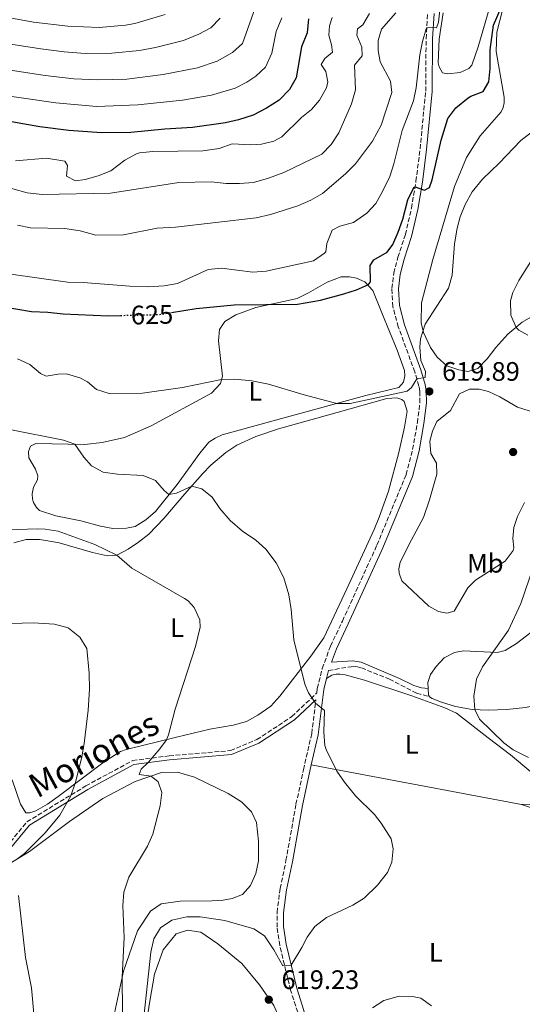
# Model space of a CAD drawing. Units: metres. Extents: x 624796 to 628257, y 4713355 to 4715736.
# Drawn here: x 626336 to 626525, y 4714606 to 4714975 of the extents above; entities that cross this region are included whole.
import ezdxf
from ezdxf.enums import TextEntityAlignment as Align

# ---------------------------------------------------------------- set-up
doc = ezdxf.new("R2010")
doc.units = ezdxf.units.M
doc.header["$MEASUREMENT"] = 0
doc.linetypes.add('DGN Style 3', pattern=[2.435890702152634, 1.739921930109024, -0.6959687720436097])
doc.linetypes.add('DGN Style 5', pattern=[1.217945351076317, 0.5219765790327072, -0.6959687720436097])
for name, color, linetype, lineweight in [('Camino', 7, 'DGN Style 3', 0), ('Cota de curva de nivel directora', 7, 'Continuous', 0), ('Cota de punto acotado terreno', 7, 'Continuous', 0), ('Curva de nivel directora', 30, 'Continuous', 30), ('Curva de nivel directora no vista', 30, 'DGN Style 5', 30), ('Curva de nivel intermedia', 30, 'Continuous', 0), ('Etiqueta de uso rústico', 92, 'Continuous', 0), ('Línea de cambio de uso (parcela vista)', 92, 'Continuous', 0), ('Margen derecho', 7, 'Continuous', 0), ('Punto acotado terreno (símbolo)', 7, 'Continuous', 0)]:
    doc.layers.add(name, color=color, linetype=linetype, lineweight=lineweight)
doc.styles.add('Style-Arial', font='arial.ttf')

# ---------------------------------------------------------------- blocks, each defined once
blk = doc.blocks.new('5PATER')
at = {"layer": 'Punto acotado terreno (símbolo)', "linetype": 'Continuous', "lineweight": 0}
h = blk.add_hatch(color=51, dxfattribs=at)
edge = h.paths.add_edge_path()
edge.add_ellipse((0, 0), major_axis=(-0.1095731443231308, -0.1110710700762829), ratio=0.9994222409660317, start_angle=0, end_angle=360)

msp = doc.modelspace()

# ---------------------------------------------------------------- linework, layer by layer
at = {"layer": 'Camino', "color": 7, "linetype": 'DGN Style 3', "lineweight": 0}
for points in [[(626331.3500000021, 4714664.990000002, 600.0000000000001), (626339.0399999989, 4714674.390000001, 603.7400000000054), (626361.1400000004, 4714687.880000004, 605.9499999999972), (626378.7199999979, 4714697.390000001, 608.9600000000065), (626392.3700000005, 4714699.140000001, 610.1199999999953), (626415.4200000018, 4714701.11, 612.0399999999937), (626425.2800000011, 4714705.220000001, 612.8300000000019), (626438.3799999993, 4714713.859999999, 614.0700000000071), (626447.739999998, 4714722.710000001, 615.179999999993), (626447.9499999981, 4714724.420000001, 615.2400000000054), (626449.8199999989, 4714731.859999999, 615.7100000000064), (626452.8599999989, 4714740.270000001, 616.1300000000047), (626457.3500000016, 4714749.66, 616.5599999999978), (626470.2899999988, 4714778.080000001, 617), (626481.2600000012, 4714804.59, 617.7500000000001), (626483.6900000009, 4714814.020000001, 618.3899999999994), (626485.4600000011, 4714824.029999999, 619.1199999999953), (626486.4099999989, 4714831.560000002, 619.4700000000012), (626486.3399999996, 4714835.710000001, 619.8899999999994), (626486.0399999978, 4714837.770000001, 619.8899999999994), (626484.4599999997, 4714843.050000001, 620.1300000000048), (626478.3199999997, 4714859.92, 620.9900000000052), (626476.2800000012, 4714867.510000001, 621.4900000000054), (626475.9200000013, 4714874.310000002, 621.9100000000036), (626476.6400000011, 4714880.07, 622.3999999999943), (626478.1599999988, 4714886.02, 623.0099999999948), (626480.9499999983, 4714894.520000001, 623.6999999999972), (626483.2699999984, 4714904.400000002, 624.5399999999937), (626484.9299999992, 4714914.540000001, 625.4299999999931), (626486.4800000003, 4714926.650000001, 626.4700000000012), (626488.5700000003, 4714948.290000002, 627.9700000000013), (626488.7299999989, 4714967.95, 629.4499999999971), (626489.3199999991, 4714977.540000002, 630.2500000000001)], [(626452.1700000004, 4714731.140000002, 615.7100000000064), (626460.6399999994, 4714732.57, 616.7700000000042), (626462.6099999987, 4714732.590000001, 616.8600000000006), (626464.4599999995, 4714732.109999999, 617), (626474.9600000002, 4714727.880000001, 617.2599999999949), (626485.2199999975, 4714722.61, 616.9600000000065), (626490.010000002, 4714721.330000003, 616.6999999999972)], [(626440.5799999987, 4714603.060000001, 615.570000000007), (626437.9099999999, 4714611.360000002, 615.4799999999959), (626433.8599999998, 4714628.040000002, 614.4400000000024), (626432.8599999984, 4714634.960000002, 614.1799999999931), (626432.8500000017, 4714640.460000001, 614.0700000000071), (626433.9800000006, 4714649.37, 614.0200000000042), (626436.1999999977, 4714659.930000002, 614.0200000000042), (626439.9499999983, 4714681, 614.2500000000001), (626442.7299999989, 4714693.92, 614.229999999996), (626445.8599999984, 4714707.500000001, 614.6799999999931), (626447.4200000007, 4714720.140000001, 615.0000000000001)]]:
    msp.add_polyline3d(points, dxfattribs=at)
at = {"layer": 'Curva de nivel directora', "color": 30, "linetype": 'Continuous', "lineweight": 30, "flags": 128}
for points, elevation in [([(626393.3299999991, 4714865.300000002), (626402.5000000001, 4714866.779999999), (626416.7400000005, 4714868.140000001), (626440.4899999994, 4714868.480000001), (626449.1999999997, 4714870), (626457.9399999994, 4714872.300000001), (626462.669999999, 4714873.800000003), (626467.0900000002, 4714875.800000001), (626467.8999999993, 4714876.76), (626467.7699999998, 4714882.880000002), (626469.0799999996, 4714885.119999999), (626474.1899999991, 4714887.910000001), (626476.3199999993, 4714890.800000001), (626478.3199999997, 4714895.380000001), (626479.9699999993, 4714900.310000001), (626481.8400000001, 4714907.54), (626484.0899999987, 4714912.130000002), (626484.5800000007, 4714912.430000001), (626488.0999999987, 4714911.210000004), (626490.0399999988, 4714912.220000001), (626491.0400000003, 4714915.01), (626494.3999999998, 4714929.880000001), (626496.8699999995, 4714938.000000001), (626499.8400000001, 4714942), (626504.5299999994, 4714945.810000001), (626505.4900000006, 4714946.439999999), (626510.1199999996, 4714948.210000002), (626512.2799999989, 4714951.779999999), (626512.7999999997, 4714956.75), (626512.6900000002, 4714963.770000001), (626513.989999999, 4714973.030000002), (626516.9100000003, 4714979.600000001)], 625.0000000000001), ([(626444.6, 4714975.420000001), (626444.0900000002, 4714970.130000002), (626442.0199999983, 4714964.910000001), (626439.9699999986, 4714953.230000001), (626437.4699999995, 4714948.869999999), (626433.5800000003, 4714944.860000002), (626428.9099999989, 4714941.859999999), (626423.9099999988, 4714939.330000001), (626418.399999999, 4714937.480000001), (626413.5199999996, 4714936.430000001), (626401.139999999, 4714934.690000001), (626390.7299999997, 4714934.070000002), (626378.0799999986, 4714932.830000001), (626366.980000001, 4714932.699999999), (626354.7700000001, 4714933.5), (626343.9200000005, 4714934.960000002), (626327.5199999987, 4714937.78)], 650.0000000000001), ([(626261.0499999991, 4714888.91), (626271.8400000005, 4714885.190000001), (626296.4400000009, 4714878.060000001), (626307.3300000007, 4714874.03), (626324.1399999993, 4714868.890000002), (626328.9999999985, 4714867.720000001), (626340.8400000005, 4714865.660000003), (626346.9699999993, 4714865.430000001), (626352.7000000003, 4714864.800000002), (626369.5400000003, 4714864.11), (626374.129999999, 4714864.220000003)], 625.0000000000006)]:
    msp.add_lwpolyline(points, dxfattribs=dict(at, elevation=elevation))
at = {"layer": 'Curva de nivel directora no vista', "color": 30, "linetype": 'DGN Style 5', "lineweight": 30, "elevation": 625.0000000000005, "flags": 128}
msp.add_lwpolyline([(626374.129999999, 4714864.220000003), (626388.7000000002, 4714864.560000002), (626393.3299999991, 4714865.300000002)], dxfattribs=at)
at = {"layer": 'Curva de nivel intermedia', "color": 30, "linetype": 'Continuous', "lineweight": 0, "flags": 128}
for points, elevation in [([(626332.2199999995, 4714879.84), (626354.3400000009, 4714876.699999999), (626360.2000000017, 4714876.609999999), (626377.6600000006, 4714875.159999999), (626384.5400000005, 4714874.969999999), (626390.5500000009, 4714875.26), (626395.4700000006, 4714876.179999999), (626407.0599999999, 4714881.46), (626412.0500000011, 4714881.99), (626423.7300000021, 4714880.380000001), (626428.7200000011, 4714880.779999998), (626446.5100000009, 4714884.730000001), (626450.6900000006, 4714887.5), (626451.0800000018, 4714888.109999999), (626451.5199999999, 4714891.239999999), (626453.5000000002, 4714896.199999999), (626456.4500000007, 4714897.63), (626461.5400000003, 4714899.109999999), (626466.5200000004, 4714902.529999999), (626469.900000002, 4714906.219999999), (626472.3800000009, 4714910.679999999), (626475.1300000001, 4714916.239999999), (626476.6800000013, 4714920.989999999), (626479.8100000005, 4714933.490000002), (626483.9900000005, 4714944.650000001), (626485.0499999998, 4714949.539999999), (626486.3799999999, 4714961.940000001), (626487.3200000008, 4714966.84), (626488.8099999995, 4714971.63), (626488.9900000005, 4714972.109999998), (626492.6300000015, 4714972.060000001), (626493.3500000013, 4714974.130000001), (626495.62, 4714994.17)], 630.0000000000001), ([(626241.4000000019, 4714980.269999999), (626250.5800000017, 4714974.649999999), (626265.1500000005, 4714967.230000001), (626274.3000000013, 4714963.55), (626285.8500000006, 4714959.709999999), (626293.1200000015, 4714957.760000001), (626297.810000001, 4714956.039999999), (626306.1799999995, 4714951.119999999), (626310.7999999997, 4714949.099999999), (626314.6799999999, 4714948.149999999), (626324.6399999999, 4714947.470000001), (626349.8600000016, 4714943.909999999), (626365.1100000001, 4714942.560000001), (626380.62, 4714943.130000001), (626397.3900000006, 4714944.869999998), (626408.2699999993, 4714946.73), (626417.1300000016, 4714949.42), (626421.5799999996, 4714951.649999999), (626424.8699999999, 4714953.84), (626428.5100000009, 4714957.269999999), (626430.8300000011, 4714962.49), (626432.5200000008, 4714970.689999999), (626434.6900000012, 4714975.720000001)], 655), ([(626270.2800000003, 4714975.600000001), (626274.8800000002, 4714973.640000002), (626287.7599999993, 4714969.119999999), (626299.8300000017, 4714965.369999999), (626309.480000001, 4714960.489999999), (626314.1600000013, 4714958.67), (626317.0899999995, 4714958.009999999), (626327.0000000002, 4714956.980000001), (626345.8800000009, 4714954.140000001), (626356.6299999999, 4714952.939999999), (626365.49, 4714952.53), (626376.5300000019, 4714952.789999999), (626390.0900000005, 4714954.529999998), (626403.020000001, 4714957.029999999), (626410.3500000001, 4714959.510000001), (626416.1600000015, 4714962.83), (626419.9400000012, 4714966.17), (626425.3000000013, 4714981.310000001)], 660.0000000000001), ([(626291.0899999999, 4714978.060000001), (626301.8200000009, 4714974.67), (626312.7900000013, 4714969.869999998), (626317.540000001, 4714968.270000001), (626344.2400000002, 4714964.109999998), (626353.04, 4714963.009999999), (626360.85, 4714962.419999998), (626370.85, 4714962.499999999), (626381.2500000002, 4714963.55), (626387.2600000007, 4714964.649999999), (626397.7600000015, 4714967.329999999), (626403.5799999997, 4714969.600000001), (626407.9900000021, 4714972.05), (626411.5599999994, 4714975.619999999)], 665), ([(626320.9200000005, 4714977.91), (626341.5800000003, 4714974.150000001), (626354.4300000004, 4714972.59), (626366.2099999997, 4714972.180000001)], 670.0000000000001), ([(626334.7699999998, 4714922.21), (626346.4000000015, 4714923.189999999), (626353.2600000014, 4714922.100000001), (626354.3000000007, 4714920.46), (626353.9600000009, 4714916.439999999), (626357.3300000017, 4714914.720000001), (626360.9300000003, 4714915.23), (626365.7500000015, 4714916.539999999), (626370.5000000013, 4714918.359999998), (626375.7300000016, 4714922.390000001), (626380.1399999994, 4714924.779999998), (626381.2900000005, 4714925.109999998), (626386.2600000015, 4714925.640000001), (626404.9900000001, 4714925.949999999), (626411.1000000011, 4714926.83), (626416.0400000009, 4714928.529999998), (626423.0700000006, 4714928.119999999), (626427.0100000012, 4714928.41), (626431.5799999998, 4714929.53), (626434.6700000011, 4714931.119999999), (626441.9600000001, 4714938.46), (626445.7100000007, 4714941.41), (626448.8100000009, 4714944.959999999), (626451.3600000013, 4714949.550000001), (626451.890000001, 4714951.810000001), (626451.1100000008, 4714955.670000001), (626449.4500000002, 4714958.27), (626450.8100000013, 4714960.51), (626453.5899999996, 4714962.890000001), (626453.3200000015, 4714965.670000001), (626452.2500000009, 4714969.220000001), (626452.49, 4714972.720000001), (626453.5700000018, 4714975.939999999)], 645.0000000000001), ([(626335.5699999998, 4714898.09), (626340.4699999995, 4714897.109999998), (626353.2200000011, 4714896.8), (626359.0500000005, 4714895.989999999), (626364.8700000008, 4714894.319999999), (626375.24, 4714894.480000001), (626387.8999999999, 4714896.91), (626394.770000001, 4714897.359999999), (626424.9700000006, 4714900.859999999), (626430.4400000023, 4714902.07), (626440.6900000004, 4714905.32), (626445.5400000007, 4714907.429999999), (626449.8600000015, 4714909.960000001), (626458.5300000017, 4714917.300000002), (626462.230000001, 4714921.079999999), (626468.6900000006, 4714929.539999999), (626471.8800000001, 4714935.519999998), (626475.9300000003, 4714947.76), (626475.4100000019, 4714952.069999999), (626471.4600000001, 4714959.230000001), (626470.7100000011, 4714963.539999999), (626470.7200000001, 4714967.289999999), (626472.0099999999, 4714971.489999998), (626477.3600000008, 4714977.619999997)], 635.0000000000001), ([(626366.2099999997, 4714972.180000001), (626376.0500000013, 4714972.970000001), (626379.5500000016, 4714973.61), (626390.8800000016, 4714977.029999999)], 670.0000000000001), ([(626462.8099999998, 4714969.24), (626463.0300000011, 4714971.679999999), (626464.9600000001, 4714973.179999999), (626467.5199999993, 4714977.359999998)], 640), ([(626328.2600000009, 4714913.159999999), (626339.22, 4714910.130000001), (626344.8400000016, 4714909.599999999), (626370.4100000019, 4714910.01), (626396.0100000014, 4714914.069999999), (626408.1100000005, 4714914.269999998), (626413.7600000009, 4714913.720000001), (626418.760000001, 4714913.649999999), (626424.0400000006, 4714914.039999999), (626429.6300000009, 4714915.63), (626435.3799999997, 4714917.8), (626449.5799999998, 4714924.710000001), (626453.1300000015, 4714928.23), (626456.0300000005, 4714932.67), (626460.8200000006, 4714943.529999999), (626462.2700000012, 4714948.739999999), (626461.9300000013, 4714958.06), (626464.740000001, 4714961.490000002), (626464.6100000015, 4714964.83), (626462.8099999998, 4714969.24)], 640), ([(626335.4900000016, 4714847.98), (626340.2200000013, 4714845.880000001), (626344.0999999995, 4714842.470000001), (626346.2300000017, 4714841.430000001), (626350.8000000004, 4714842.179999999), (626353.9600000009, 4714842.3), (626358.9400000009, 4714840.84), (626361.7900000007, 4714839.309999999), (626365.1400000014, 4714836.470000001), (626369.9300000013, 4714835.02), (626382.4100000004, 4714835.100000001), (626397.3500000003, 4714837.219999999), (626412.0500000011, 4714840.199999998), (626417.0500000013, 4714840.349999999), (626423.4500000007, 4714839.77), (626429.5999999995, 4714838.42), (626443.0399999997, 4714834.439999999), (626455.3200000019, 4714831.26), (626460.320000002, 4714831.249999999), (626481.63, 4714835.859999998), (626483.2599999995, 4714837.199999999), (626485.230000001, 4714840.469999999), (626488.3800000002, 4714840.970000001), (626488.4600000008, 4714843.23), (626486.7799999999, 4714847.3), (626486.3500000008, 4714852.3), (626486.6400000014, 4714855.460000001), (626488.3500000013, 4714860.98), (626497.1900000013, 4714874.5), (626498.4699999999, 4714879.34), (626499.4400000023, 4714891.009999999), (626500.3899999999, 4714896.99), (626501.4500000017, 4714901.179999999), (626503.3700000016, 4714905.800000002), (626506.0600000005, 4714910.5), (626509.9299999997, 4714915.300000001), (626516.120000001, 4714921.26), (626524.1900000002, 4714929.789999999), (626528.5800000001, 4714933.16)], 620.0000000000001), ([(626526.9300000004, 4714856.88), (626523.4400000013, 4714858.659999999), (626522.4400000023, 4714859.71), (626520.4999999999, 4714864.34), (626520.3600000013, 4714869.720000001), (626521.2500000009, 4714872.850000001), (626523.5399999997, 4714877.300000001), (626531.64, 4714890.230000001)], 615), ([(626508.630000001, 4714836.640000001), (626505.0200000012, 4714836.54), (626501.2900000007, 4714834.83), (626497.8600000021, 4714828.649999999), (626492.8100000004, 4714824.430000001), (626491.0700000015, 4714820.869999999), (626490.0800000012, 4714817.060000001), (626490.5300000005, 4714812.519999999), (626492.6500000019, 4714808.869999998), (626492.7200000011, 4714804.74), (626490.0000000009, 4714795.119999999), (626487.740000001, 4714788.52), (626483.2300000006, 4714780.119999999), (626479.0100000004, 4714771.739999999), (626478.5600000012, 4714769.25), (626478.6300000004, 4714767.56), (626479.6100000016, 4714764.8), (626489.7999999997, 4714755.230000001), (626493.3300000012, 4714753.259999999), (626496.530000002, 4714752.600000001), (626499.27, 4714753.349999999), (626504.4199999999, 4714762.079999999), (626507.2699999998, 4714765.019999999), (626518.3899999998, 4714772.079999999), (626521.3800000005, 4714776.17), (626521.6200000019, 4714777.17), (626521.3, 4714780.619999997), (626521.6399999998, 4714784.76), (626522.9699999997, 4714788.84), (626525.6600000008, 4714794.109999999)], 620.0000000000001), ([(626529.7400000001, 4714827.659999999), (626522.980000001, 4714829.81), (626516.4200000007, 4714833.720000002), (626512.1, 4714835.679999999), (626508.630000001, 4714836.640000001)], 620.0000000000001), ([(626332.6100000006, 4714821.510000001), (626352.8000000009, 4714817.469999999), (626357.0700000002, 4714815.970000001), (626360.4200000007, 4714811.060000001), (626363.2200000014, 4714807.8), (626367.6600000004, 4714805.470000001), (626372.9900000013, 4714804.779999998), (626382.6300000016, 4714804.239999999), (626387.2300000016, 4714802.289999999), (626390.5399999997, 4714798.550000001), (626392.3200000012, 4714797.06), (626395.0900000005, 4714797.63), (626400.94, 4714800.289999999), (626404.6000000013, 4714799.289999999), (626408.5000000016, 4714796.119999999), (626411.4100000019, 4714791.81), (626415.280000001, 4714787.33), (626419.8600000008, 4714783.380000001), (626424.8699999999, 4714779.930000001), (626428.6000000003, 4714776.61), (626432.5099999997, 4714771.529999999), (626435.3700000007, 4714765.859999998), (626437.2599999994, 4714759.46), (626438.12, 4714754.029999998), (626439.2000000018, 4714742.609999998), (626443.2200000007, 4714725.960000001), (626444.7000000004, 4714722.749999999), (626447.2700000008, 4714718.929999999), (626450.5900000001, 4714716.159999999), (626450.38, 4714707.999999999), (626450.7199999997, 4714702.99), (626451.2200000006, 4714701.57), (626455.2200000014, 4714693.37), (626458.1200000005, 4714689.289999999), (626462.250000001, 4714684.199999998), (626469.3800000013, 4714677.180000001), (626471.8500000011, 4714673.869999997), (626475.5900000005, 4714668.060000001), (626476.400000002, 4714664.279999998), (626475.860000001, 4714659.31), (626474.2100000015, 4714655.45), (626470.500000001, 4714650.689999999), (626465.5000000009, 4714645.800000001), (626461.2699999998, 4714643.13)], 615), ([(626331.8700000007, 4714783.84), (626342.9100000003, 4714784.239999998), (626345.8800000009, 4714784.140000001), (626350.8400000007, 4714783.409999999), (626364.5800000003, 4714778.32), (626372.760000001, 4714774.38), (626378.3600000002, 4714769.509999999), (626398.1900000008, 4714758.149999999), (626399.5000000005, 4714757.189999999), (626401.7200000001, 4714754.699999998), (626403.8600000015, 4714750.179999999), (626403.9800000021, 4714747.409999999), (626402.3300000003, 4714740.17), (626394.6300000001, 4714716.67), (626392.1, 4714707), (626391.4299999992, 4714705.189999999), (626388.9000000014, 4714701.73), (626384.6200000009, 4714696.779999998), (626381.8400000003, 4714694.21), (626381.1200000006, 4714692.21), (626385.5900000011, 4714691.529999998), (626388.2199999996, 4714689.349999999), (626389.63, 4714685.430000001), (626389.030000001, 4714680.470000001), (626386.3100000008, 4714669.849999999), (626384.3300000003, 4714665.269999999), (626377.2900000019, 4714653.699999999), (626375.3600000006, 4714648.029999999), (626375.0600000012, 4714643.039999999), (626375.5199999993, 4714631.08), (626374.7700000005, 4714616.189999999), (626375.0700000002, 4714590.569999999)], 609.9999999999999), ([(626527.1699999997, 4714698.56), (626521.3400000003, 4714701.439999999), (626517.8600000001, 4714703.989999999), (626508.7699999996, 4714712.869999999), (626507.0599999997, 4714716.52), (626506.6300000006, 4714721.52), (626507.6100000017, 4714727.890000001), (626509.8899999994, 4714732.49), (626519.6000000013, 4714746.279999998), (626524.2700000006, 4714756.300000001), (626533.7900000003, 4714783.930000001)], 615), ([(626329.1500000005, 4714748.569999999), (626341.3900000004, 4714749.029999998), (626349.4500000004, 4714748.449999999), (626354.5800000001, 4714747.139999999), (626358.8800000006, 4714743.679999999), (626361.5800000007, 4714739.439999999), (626362.4200000011, 4714730.17), (626362.4800000016, 4714724.119999999), (626362.03, 4714716.329999999), (626360.51, 4714703.75), (626359.6500000019, 4714698.83), (626357.24, 4714689.119999998), (626355.4100000015, 4714683.929999998), (626351.3600000015, 4714676.859999998), (626345.8499999995, 4714670.26), (626338.1500000015, 4714662.58), (626335.6100000001, 4714660.640000001)], 605.0000000000001), ([(626335.9499999998, 4714646.86), (626338.5100000014, 4714623.519999998), (626340.730000001, 4714612.21), (626344.0099999999, 4714576.140000002)], 605.0000000000001), ([(626461.2699999998, 4714643.13), (626451.3700000001, 4714638.5), (626447.0700000019, 4714635.239999999), (626444.0800000012, 4714631.23), (626442.1600000013, 4714627.310000001), (626438.1700000014, 4714620.670000001), (626434.9800000018, 4714620.469999999), (626431.6900000017, 4714626.429999998), (626428.1100000008, 4714631.71), (626424.120000001, 4714634.27), (626413.2800000005, 4714637.380000001), (626404.0500000013, 4714638.76), (626399.0500000013, 4714638.829999999), (626393.4100000019, 4714637.600000001), (626389.1800000007, 4714634.649999999), (626386.6700000007, 4714630.55), (626385.4800000016, 4714625.609999998), (626381.6600000015, 4714589.609999998)], 615), ([(626468.6799999995, 4714604.749999999), (626472.8900000005, 4714607.439999999), (626478.6399999994, 4714609.079999999), (626483.6399999994, 4714608.989999999), (626486.7400000019, 4714608.350000001), (626490.7899999998, 4714605.410000001)], 615)]:
    msp.add_lwpolyline(points, dxfattribs=dict(at, elevation=elevation))
at = {"layer": 'Línea de cambio de uso (parcela vista)', "color": 92, "linetype": 'Continuous', "lineweight": 0, "extrusion": (0.4590631634024828, -0.004814357460543666, 0.8883905863803081), "elevation": 265448.0024958039, "flags": 128}
msp.add_lwpolyline([(4721031.938704107, -512330.0930185415), (4721032.544475853, -512329.6355903066), (4721035.033395125, -512329.5048965252)], dxfattribs=at)
at = {"layer": 'Línea de cambio de uso (parcela vista)', "color": 92, "linetype": 'Continuous', "lineweight": 0}
for points in [[(626513.7199999997, 4714983.84, 628.6399999999994), (626508.2699999996, 4714964.859999999, 627.8899999999994), (626505.9000000004, 4714958.01, 627.8899999999994), (626504.8099999997, 4714956.730000001, 627.8899999999994), (626501.5499999998, 4714955.27, 627.8600000000006), (626496.8200000003, 4714954.77, 627.8899999999994)], [(626528.8899999997, 4714864.039999999, 614.4499999999971), (626524.7999999998, 4714861.680000001, 614.8699999999953), (626519.4199999999, 4714857.189999999, 615.6199999999953), (626514.8799999999, 4714852.199999999, 616.6600000000036), (626511.6399999997, 4714848.01, 617.6399999999994), (626508.1299999999, 4714844.310000001, 618.2100000000064), (626504.4600000001, 4714843.230000001, 619), (626500.9600000001, 4714843.779999999, 619.3800000000047), (626496.4600000001, 4714845.359999999, 619.3300000000017), (626492.8799999999, 4714848.57, 619.6199999999953), (626490.3700000001, 4714852.25, 620.0899999999965), (626487.7999999998, 4714857.850000001, 620.0899999999965), (626486.8799999999, 4714861.439999999, 620.4100000000036), (626487.0599999997, 4714869, 620.4600000000064), (626491.2699999996, 4714885.15, 621.1699999999983), (626499.3200000003, 4714912.600000001, 621.5899999999965), (626503.8799999999, 4714923.460000001, 622.1100000000006), (626509.04, 4714931.59, 622.0599999999977), (626516.8700000001, 4714940.550000001, 621.8699999999953), (626517.5899999999, 4714942.180000001, 621.8699999999953), (626518.0499999998, 4714943.949999999, 621.8699999999953), (626517.9400000004, 4714946.09, 622.1100000000006), (626514.9600000001, 4714963.180000001, 623.8399999999965), (626515.2599999999, 4714970.359999999, 624.3600000000006), (626517.4400000004, 4714979.08, 625.0200000000041)], [(626496.8200000003, 4714954.77, 627.8899999999994), (626494.9100000003, 4714955.189999999, 628.1699999999983), (626493.5999999996, 4714957.359999999, 628.5), (626493.2199999997, 4714958.91, 628.5399999999936), (626493.6299999999, 4714967.710000001, 629.0599999999977), (626495.1600000003, 4714977.640000001, 629.3899999999994)], [(626371.3399999999, 4714784.390000001, 613.1100000000006), (626366.6299999999, 4714785.289999999, 613.3000000000029), (626359.3099999997, 4714787.279999999, 613.3899999999994), (626349.8799999999, 4714789.16, 613.25), (626343.7599999999, 4714791.050000001, 613.25), (626342.6100000005, 4714792.230000001, 613.25), (626341.4900000002, 4714794.130000001, 613.25), (626341.0999999996, 4714795.359999999, 613.4400000000023), (626341.0700000003, 4714797.359999999, 613.7700000000041), (626341.5899999999, 4714799.810000001, 613.7700000000041), (626343.0099999999, 4714802.609999999, 614), (626343.0999999996, 4714804.119999999, 614), (626342.2699999996, 4714806.550000001, 614.0899999999965), (626339.7999999998, 4714810.789999999, 614.3800000000047), (626339.7199999997, 4714813.189999999, 614.3300000000017), (626340.3600000005, 4714815.16, 614.3800000000047), (626342.4500000002, 4714816.25, 614.3800000000047), (626360.6100000005, 4714815.9, 615.320000000007), (626367.3300000001, 4714816.57, 615.5500000000029), (626375.7100000001, 4714818.51, 616.1100000000006), (626385.6799999997, 4714822.810000001, 617.1000000000058), (626408.25, 4714835.09, 619.1699999999983), (626411.6200000001, 4714838.680000001, 619.779999999999), (626412.4000000004, 4714841.430000001, 620.4799999999959), (626410.8700000001, 4714854.710000001, 622.6900000000023), (626411.29, 4714859, 623.070000000007), (626413.2300000006, 4714862, 623.5399999999936), (626417.4000000004, 4714864.480000001, 623.7700000000041), (626424.8399999999, 4714867.189999999, 624.2400000000052), (626435.3200000003, 4714869.5, 625.0399999999936), (626440.3399999999, 4714870.600000001, 625.0399999999936), (626444.7000000002, 4714872.699999999, 625.4600000000064), (626451.6699999999, 4714876.680000001, 625.8399999999965), (626456.9000000004, 4714878.65, 625.8899999999994), (626460.0499999998, 4714878.699999999, 625.8899999999994), (626462.6500000004, 4714878.180000001, 625.8899999999994), (626465.7599999999, 4714876.76, 625.320000000007), (626468.7400000002, 4714873.539999999, 624.3300000000017), (626472.1500000004, 4714865.210000001, 623.1600000000036), (626477.9400000004, 4714851.210000001, 621.8000000000029), (626480.6900000004, 4714843.630000001, 621.1399999999994), (626480.7599999999, 4714841.640000001, 621.1399999999994), (626480.2000000002, 4714839.189999999, 621.1399999999994), (626478.54, 4714837.24, 621.1399999999994), (626466.1500000004, 4714834.26, 620.5800000000017), (626436.4400000004, 4714826.039999999, 619.2100000000064), (626412.2999999998, 4714819.480000001, 617.5200000000041), (626409.6600000003, 4714818.27, 617.2899999999936), (626407.2400000002, 4714816.689999999, 617.0099999999948), (626403.9199999999, 4714812.539999999, 616.3000000000029), (626395.3899999997, 4714800.869999999, 615.2700000000041), (626387.25, 4714790.779999999, 613.8600000000006), (626383.6200000001, 4714787.560000001, 613.1600000000036), (626379.6399999997, 4714785.130000001, 612.6900000000023), (626376.4100000003, 4714784.51, 612.6900000000023), (626371.3399999999, 4714784.390000001, 613.1100000000006)], [(626333.4800000006, 4714690.16, 603.0599999999977), (626336.6299999999, 4714681, 603.4799999999959), (626338.6399999997, 4714677.76, 603.4799999999959), (626340.1100000005, 4714677.75, 603.4799999999959), (626342.3899999997, 4714678.539999999, 603.529999999999), (626346.7300000006, 4714681.08, 603.7599999999948), (626350.8399999999, 4714683.859999999, 604.0899999999965), (626367.9800000006, 4714696.930000001, 606.0099999999948), (626374.1299999999, 4714700.730000001, 607.1499999999943), (626376.3300000001, 4714701.49, 607.5599999999977), (626395.1299999999, 4714706.100000001, 610.4100000000036), (626407.7000000002, 4714709.100000001, 611.5099999999948), (626416.4299999997, 4714710.710000001, 612.5), (626421.4500000002, 4714712.029999999, 613.0099999999948), (626425.6900000004, 4714714.430000001, 613.25), (626430.5199999996, 4714717.779999999, 613.8099999999977), (626433.8300000001, 4714721.529999999, 614.1300000000047), (626445.5199999996, 4714736.51, 615.4100000000036), (626450.3700000001, 4714743.390000001, 615.6900000000023), (626459.0300000003, 4714761.699999999, 616.6399999999994), (626469.25, 4714783.949999999, 617.1900000000023), (626471.1900000004, 4714788.560000001, 617.3099999999977), (626474.6500000004, 4714798.4, 617.570000000007), (626478.5499999998, 4714812.850000001, 618.5099999999948), (626480.5800000001, 4714822.390000001, 619.3099999999977), (626481.6100000005, 4714828.390000001, 619.5399999999936), (626480.5, 4714831.939999999, 619.5899999999965), (626479.5800000001, 4714832.75, 619.5899999999965), (626477.7699999996, 4714833.359999999, 619.8699999999953)], [(626477.7699999996, 4714833.359999999, 619.8699999999953), (626473.9800000006, 4714833.039999999, 619.820000000007), (626455.3899999997, 4714827.890000001, 619.1999999999971), (626433.3499999996, 4714821.720000001, 617.6699999999983), (626424.9000000004, 4714818.9, 617.1900000000023), (626417.8099999997, 4714815.550000001, 616.4900000000052), (626413.6100000005, 4714812.859999999, 616.2100000000064), (626408.0499999998, 4714808.07, 615.5500000000029), (626404.9100000003, 4714804.82, 615.0800000000017), (626398.3300000001, 4714797.300000001, 614.6199999999953), (626390.4500000002, 4714788.050000001, 613.4799999999959), (626384.7199999997, 4714782.24, 612.6399999999994), (626380.8399999999, 4714779.189999999, 611.8600000000006), (626377.0599999997, 4714776.67, 610.9499999999971), (626372.7599999999, 4714774.380000001, 609.75), (626369.29, 4714774.140000001, 609.3500000000058), (626363.6699999999, 4714775.4, 608.7400000000052), (626351.1299999999, 4714778.949999999, 608.8300000000017), (626346.2199999997, 4714779.9, 608.929999999993), (626343.7400000002, 4714780.230000001, 608.9700000000012), (626338.7800000003, 4714780.180000001, 608.8800000000047), (626334.1799999997, 4714778.980000001, 608.5)], [(626489.5199999996, 4714724.430000001, 616.9700000000012), (626489.4400000004, 4714726.689999999, 617.029999999999), (626490.3700000001, 4714729.58, 617.1499999999943), (626492.5199999996, 4714732.66, 617.4100000000036), (626495.4900000002, 4714735.92, 617.570000000007), (626499.3600000005, 4714737.939999999, 617.5), (626502.7000000002, 4714738.52, 617.1999999999971), (626515.3899999997, 4714737.880000001, 615.0099999999948), (626518.3300000001, 4714738.58, 614.429999999993), (626522.6299999999, 4714741.27, 613.4400000000023), (626527.9800000006, 4714745.369999999, 612.5500000000029)], [(626582.2699999996, 4714732.539999999, 604.4400000000023), (626574.5700000003, 4714728.92, 605.4499999999971), (626546.9299999997, 4714722.57, 609.6100000000006), (626532.5999999996, 4714718.65, 611.5399999999936), (626525.9500000002, 4714717.289999999, 612.2599999999948), (626518.9900000002, 4714716.480000001, 613.179999999993), (626512.04, 4714716.289999999, 614.3999999999943), (626505.9900000002, 4714716.57, 615.0099999999948), (626499.8099999997, 4714717.59, 615.7599999999948), (626494.4600000001, 4714719.26, 616.3300000000017), (626491.0199999996, 4714720.67, 616.5200000000041), (626490.0099999999, 4714721.33, 616.6999999999971)], [(626451.4299999997, 4714728.180000001, 615.5200000000041), (626453.3799999999, 4714729.430000001, 615.7700000000041), (626455.0700000003, 4714729.779999999, 615.9600000000064), (626456.3799999999, 4714729.779999999, 616.2200000000012), (626458.3799999999, 4714729.49, 616.2899999999936), (626465.6399999997, 4714727.51, 616.429999999993), (626483.4400000004, 4714721.67, 616.529999999999), (626495.7999999998, 4714717.130000001, 616.2200000000012), (626500.1799999997, 4714715.100000001, 616.0099999999948), (626512.0300000003, 4714705.880000001, 615.8000000000029), (626520.4100000003, 4714699.470000001, 616.1000000000058), (626535.6600000003, 4714686.77, 616.8300000000017), (626540.9800000006, 4714682.140000001, 617.3500000000058), (626540.9500000002, 4714681.689999999, 617.3699999999953), (626536.8300000001, 4714681.01, 617.2100000000064), (626524.4900000002, 4714680.92, 617.0599999999977)], [(626445.6900000004, 4714695.82, 614.3099999999977), (626451.4800000006, 4714694.619999999, 614.8300000000017), (626507.2199999997, 4714684.140000001, 616.1900000000023), (626524.4900000002, 4714680.92, 617.0599999999977)], [(626322.9000000004, 4714652.939999999, 603.679999999993), (626339.9800000006, 4714663.289999999, 605.5599999999977), (626355.0599999997, 4714674.550000001, 607.1100000000006), (626367.5499999998, 4714683.17, 608.1399999999994), (626379.7000000002, 4714689.49, 609.4100000000036), (626389.4900000002, 4714692.880000001, 610.3500000000058), (626395.54, 4714693.02, 610.9199999999983), (626401.8399999999, 4714691.130000001, 611.570000000007), (626414.5, 4714685.060000001, 612.4199999999983), (626419.5800000001, 4714681.91, 612.6999999999971), (626423.25, 4714678.130000001, 612.6999999999971), (626425.1600000003, 4714674.220000001, 612.8899999999994), (626425.9100000003, 4714667.17, 613.3600000000006), (626425.8399999999, 4714659.800000001, 613.5899999999965), (626424.9000000004, 4714655.050000001, 613.779999999999), (626422.9500000002, 4714650.51, 613.779999999999), (626419.8399999999, 4714647.220000001, 613.8800000000047), (626416.0700000003, 4714645.619999999, 613.8800000000047), (626412.5899999999, 4714645.039999999, 613.8800000000047), (626408.3399999999, 4714644.82, 613.8800000000047), (626396.5800000001, 4714644.699999999, 612.5599999999977), (626389.3799999999, 4714643.65, 611.6199999999953), (626385.4100000003, 4714640.880000001, 611.1999999999971), (626380.5700000003, 4714633.51, 610.4499999999971), (626375.25, 4714618.460000001, 609.8800000000047), (626371.9000000004, 4714602.66, 609.3699999999953)], [(626524.4900000002, 4714680.92, 617.0599999999977), (626530.9800000006, 4714678.77, 617.2700000000041), (626534.9800000006, 4714676.83, 617.6000000000058), (626540.8799999999, 4714673.07, 617.7599999999948), (626545.3899999997, 4714669.680000001, 617.8999999999943), (626548.1100000005, 4714666.380000001, 617.8600000000006), (626549.9800000006, 4714662.65, 617.6000000000058), (626552.2999999998, 4714651.49, 616.8899999999994), (626552.9000000004, 4714645.710000001, 616.4499999999971), (626552.9600000001, 4714639.779999999, 616.1399999999994), (626552.3200000003, 4714633.9, 615.7899999999936), (626550.7999999998, 4714627.279999999, 615.3699999999953), (626545.9699999997, 4714612.980000001, 614.7599999999948), (626542.3300000001, 4714599.77, 614.570000000007)], [(626381.5700000003, 4714569.439999999, 614.9600000000064), (626381.3700000001, 4714574.930000001, 615.5200000000041), (626381.3700000001, 4714579.4, 615.6100000000006), (626382.6399999997, 4714591.369999999, 615.8999999999943), (626385.1600000003, 4714607.24, 617.1600000000036), (626386.8399999999, 4714617.369999999, 616.6900000000023), (626390.1100000005, 4714626.480000001, 616.6900000000023), (626395.0499999998, 4714632.460000001, 617.1600000000036), (626399.2400000002, 4714633.77, 617.3500000000058), (626404.25, 4714633.060000001, 617.8699999999953), (626410.5999999996, 4714628.730000001, 618.2400000000052), (626419.7000000002, 4714621.359999999, 618.8500000000058), (626426.29, 4714613.350000001, 619.279999999999), (626431.6399999997, 4714605.619999999, 619.1399999999994), (626435.3499999996, 4714597.109999999, 618.429999999993), (626436.4900000002, 4714589.65, 617.820000000007), (626436.3300000001, 4714580.779999999, 616.9799999999959), (626433.3700000001, 4714568.699999999, 616.179999999993), (626429.1100000005, 4714558.039999999, 615.3800000000047), (626426.4900000002, 4714554.050000001, 615.25)]]:
    msp.add_polyline3d(points, dxfattribs=at)
at = {"layer": 'Margen derecho', "color": 7, "linetype": 'Continuous', "lineweight": 0, "extrusion": (-0.01507413905371167, -0.06029655607497385, 0.9980666789635285), "elevation": -293110.7580476103, "flags": 128}
msp.add_lwpolyline([(-535742.3920723988, 4716796.556684772), (-535742.3920723989, 4716799.613693116)], dxfattribs=at)
at = {"layer": 'Margen derecho', "color": 7, "linetype": 'Continuous', "lineweight": 0}
for points in [[(626489.519999998, 4714724.430000001, 616.9700000000012), (626486.980000001, 4714724.670000001, 617.1600000000036), (626484.129999999, 4714725.490000002, 617.2299999999959), (626478.7100000009, 4714728.110000002, 617.320000000007), (626464.37, 4714734.32, 617.0200000000041), (626461.280000001, 4714734.780000002, 616.9499999999971), (626453.3000000013, 4714734.26, 615.8699999999955), (626455.1299999976, 4714739.32, 616.1300000000047), (626459.5699999988, 4714748.619999999, 616.5599999999978), (626472.5399999997, 4714777.100000001, 617), (626483.5900000003, 4714803.810000002, 617.7500000000001), (626486.0899999992, 4714813.500000002, 618.3899999999994), (626487.890000001, 4714823.66, 619.1199999999953), (626488.8699999999, 4714831.430000001, 619.4700000000012), (626488.7899999993, 4714835.910000003, 619.8899999999994), (626488.4400000006, 4714838.300000001, 619.8899999999994), (626486.7899999989, 4714843.820000002, 620.1300000000048), (626480.6599999999, 4714860.660000003, 620.9900000000052), (626478.7199999976, 4714867.900000001, 621.4900000000054), (626478.3799999978, 4714874.220000001, 621.9100000000036), (626479.0599999975, 4714879.609999999, 622.3999999999943), (626480.5199999991, 4714885.330000003, 623.0099999999948), (626483.3199999998, 4714893.860000002, 623.6999999999972), (626485.6800000002, 4714903.920000002, 624.5399999999937), (626487.3599999989, 4714914.189999999, 625.4299999999931), (626488.9200000013, 4714926.380000001, 626.4700000000012), (626491.02, 4714948.16, 627.9700000000013), (626491.1799999988, 4714967.860000002, 629.4499999999971), (626491.7699999989, 4714977.390000002, 630.2500000000001)], [(626445.6900000006, 4714695.820000002, 614.3099999999977), (626448.2800000012, 4714707.070000002, 614.6799999999931), (626450.370000001, 4714723.970000002, 615.2400000000054), (626451.4299999983, 4714728.180000001, 615.5200000000042)], [(626243.9999999991, 4714605.630000002, 596.5099999999949), (626244.989999997, 4714606.350000001, 597.0099999999948), (626257.8099999981, 4714614.220000002, 598.0200000000042), (626269.7199999993, 4714621.320000002, 598.8999999999943), (626285.0300000003, 4714632.380000001, 599.8099999999977), (626311.1299999983, 4714648.830000001, 600.2400000000054), (626332.3999999982, 4714663.860000002, 600.1699999999984), (626340.0599999982, 4714673.220000002, 603.9799999999959), (626361.899999998, 4714686.550000003, 606.2200000000012), (626379.1999999986, 4714695.910000001, 609.2899999999937), (626392.5300000012, 4714697.619999999, 610.1499999999943), (626415.7899999983, 4714699.600000001, 612.0899999999966), (626425.9999999986, 4714703.859999999, 612.9100000000036), (626439.329999997, 4714712.65, 614.1100000000007), (626447.4200000007, 4714720.140000001, 615.0000000000001)], [(626440.3199999994, 4714570.480000001, 615.3600000000006), (626443.1, 4714577.560000001, 615.3999999999943), (626444.7299999995, 4714584.260000002, 615.5200000000042), (626445.0899999993, 4714589.86, 615.570000000007), (626444.6099999987, 4714596.040000001, 615.6199999999953), (626442.949999998, 4714603.700000001, 615.570000000007), (626440.269999998, 4714612.029999999, 615.4799999999959), (626436.2699999993, 4714628.510000002, 614.4400000000024), (626435.3099999982, 4714635.140000001, 614.1799999999931), (626435.3099999982, 4714640.310000001, 614.0700000000071), (626436.399999999, 4714648.960000001, 614.0200000000042), (626438.6099999995, 4714659.460000002, 614.0200000000042), (626442.3599999979, 4714680.530000002, 614.2500000000001), (626445.6900000006, 4714695.820000002, 614.3099999999977)]]:
    msp.add_polyline3d(points, dxfattribs=at)

# ---------------------------------------------------------------- block references
at = {"layer": 'Punto acotado terreno (símbolo)', "color": 7, "linetype": 'Continuous', "lineweight": 0, "xscale": 10, "yscale": 10, "zscale": 10}
for p in [(626489.9499999994, 4714835.730000001, 619.89), (626521.3599999981, 4714813.020000001, 624.9499999999977), (626429.7499999994, 4714607.750000001, 619.2299999999964)]:
    msp.add_blockref('5PATER', p, dxfattribs=at)

# ---------------------------------------------------------------- texts
at = {"color": 7, "linetype": 'Continuous', "lineweight": 0, "style": 'Style-Arial'}
msp.add_text('Moriones', height=9, rotation=28.41518, dxfattribs=at).set_placement((626366.2405840857, 4714695.721598614, 604.9600000000064), align=Align.CENTER)
at = {"layer": 'Cota de curva de nivel directora', "color": 7, "linetype": 'Continuous', "lineweight": 0, "style": 'Style-Arial'}
msp.add_text('625', height=7.000000000000002, rotation=1.34543, dxfattribs=at).set_placement((626385.9747181137, 4714864.489238394, 625), align=Align.MIDDLE_CENTER)
at = {"layer": 'Cota de punto acotado terreno', "color": 7, "linetype": 'Continuous', "lineweight": 0, "style": 'Style-Arial'}
for s, p in [('619.89', (626494.7199999997, 4714839.730000001, 619.8899999999994)), ('619.23', (626434.5199999996, 4714611.749999999, 619.2299999999959))]:
    msp.add_text(s, height=7.000000000000002, dxfattribs=at).set_placement(p)
at = {"layer": 'Etiqueta de uso rústico', "color": 92, "linetype": 'Continuous', "lineweight": 0, "style": 'Style-Arial'}
for s, p in [('L', (626424.661420379, 4714835.720010002, 619.6100000000006)), ('Mb', (626510.9402462438, 4714771.330010002, 620.5599999999977)), ('L', (626395.3414203778, 4714747.150010001, 608.8600000000006)), ('L', (626483.361420377, 4714703.470010001, 615.7599999999948)), ('L', (626492.3814203782, 4714625.520009999, 615.2700000000041))]:
    msp.add_text(s, height=7.000000000000002, dxfattribs=at).set_placement(p, align=Align.MIDDLE_CENTER)

doc.saveas('drawing.dxf')
